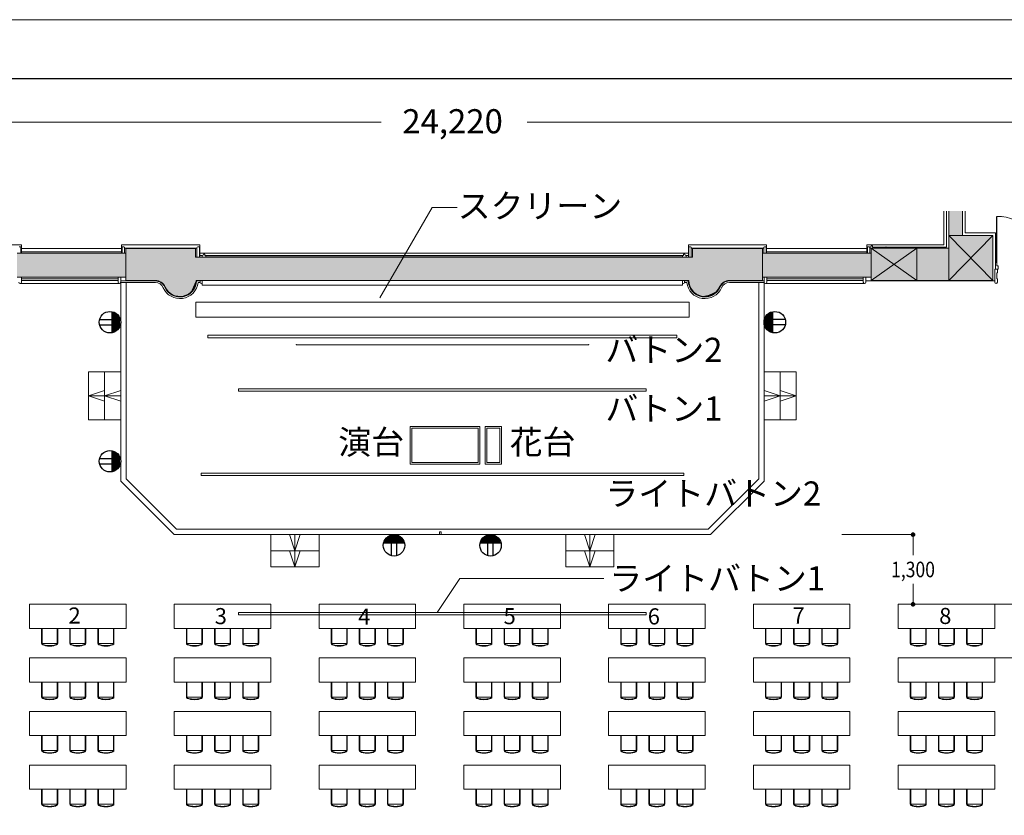
# Model space of a CAD drawing. Units: millimetres. Extents: x 177965 to 219965, y -7201 to 52199.
# Drawn here: x 192369 to 210733, y 37352 to 52199 of the extents above; entities that cross this region are included whole.
import ezdxf
from ezdxf.enums import TextEntityAlignment as Align

# ---------------------------------------------------------------- set-up
doc = ezdxf.new("R2010")
doc.units = ezdxf.units.MM
doc.linetypes.add('DGN Style 1', pattern=[0.6, 0, -0.6])
for name, color, linetype, lineweight in [('1階座席', 3, 'Continuous', 9), ('2階座席', 5, 'Continuous', 9), ('A221_記入文字', 7, 'Continuous', 9), ('A733_ストリートファニチャ', 7, 'Continuous', 9), ('A822_別途：家具', 7, 'DGN Style 1', 9)]:
    doc.layers.add(name, color=color, linetype=linetype, lineweight=lineweight)
doc.layers.add('枠', color=7, linetype='Continuous', lineweight=9, plot=False)
doc.styles.add('Style-HGSｺﾞｼｯｸM', font='txt')

# ---------------------------------------------------------------- blocks, each defined once
blk = doc.blocks.new('*U2')
at = {"layer": 'A822_別途：家具', "color": 7, "linetype": 'Continuous', "lineweight": 13}
for p, q in [((-900, 390), (-900, -60)), ((900, 390), (900, -60)), ((-900, -60), (150, -60)), ((-675, -340), (-675, -60)), ((-375, -340), (-375, -60)), ((-150, -340), (-150, -60)), ((150, -340), (150, -60)), ((150, -60), (900, -60)), ((375, -340), (375, -60)), ((675, -340), (675, -60))]:
    blk.add_line(p, q, dxfattribs=at)
at = {"layer": 'A822_別途：家具', "color": 7, "linetype": 'Continuous', "lineweight": 9}
for p, q in [((-665, -340), (-665, -60)), ((-385, -340), (-385, -60)), ((-140, -340), (-140, -60)), ((140, -340), (140, -60)), ((385, -340), (385, -60)), ((665, -340), (665, -60)), ((-665, -340), (-385, -340)), ((-140, -340), (140, -340)), ((385, -340), (665, -340))]:
    blk.add_line(p, q, dxfattribs=at)
at = {"layer": 'A822_別途：家具', "color": 7, "linetype": 'Continuous', "lineweight": 13, "extrusion": (0, 0, -1)}
for centre in [(-525, -340), (0, -340), (525, -340)]:
    blk.add_ellipse(centre, major_axis=(150, 0), ratio=0.333333, start_param=0, end_param=3.141593, dxfattribs=at)
at = {"layer": 'A822_別途：家具', "color": 7, "linetype": 'Continuous', "lineweight": 9}
for points in [[(-385, -340), (-385, -343), (-387, -347), (-399, -356), (-409, -362), (-448, -374), (-485, -380), (-565, -380), (-602, -374), (-641, -362), (-651, -356), (-663, -347), (-665, -343), (-665, -340)], [(140, -340), (140, -343), (138, -347), (126, -356), (116, -362), (77, -374), (40, -380), (-40, -380), (-77, -374), (-116, -362), (-126, -356), (-138, -347), (-140, -343), (-140, -340)], [(665, -340), (665, -343), (663, -347), (651, -356), (641, -362), (602, -374), (565, -380), (485, -380), (448, -374), (409, -362), (399, -356), (387, -347), (385, -343), (385, -340)]]:
    blk.add_open_spline(points, degree=3, knots=[0, 0, 0, 0, 0.125, 0.125, 0.25, 0.25, 0.5, 0.5, 0.75, 0.75, 0.875, 0.875, 1, 1, 1, 1], dxfattribs=at)
blk = doc.blocks.new('*U1')
at = {"layer": 'A822_別途：家具', "color": 7, "linetype": 'Continuous', "lineweight": 13}
blk.add_line((-900.003728, 390.041452), (899.996272, 390.041452), dxfattribs=at)
blk.add_blockref('*U2', (0, 0), dxfattribs=at)

msp = doc.modelspace()

# ---------------------------------------------------------------- hatches: boundary and pattern name
at = {"layer": 'A822_別途：家具', "linetype": 'Continuous', "lineweight": 13}
h = msp.add_hatch(color=5, dxfattribs=at)
edge = h.paths.add_edge_path()
edge.add_arc((209029.782921, 42589.191452), 43.5, 0, 360)
h = msp.add_hatch(color=5, dxfattribs=at)
edge = h.paths.add_edge_path()
edge.add_arc((209029.782921, 41289.191452), 43.5, 0, 360)

# ---------------------------------------------------------------- linework, layer by layer
at = {"layer": '2階座席', "color": 7, "linetype": 'Continuous', "lineweight": 30}
msp.add_line((179064.843607, 51099.30595), (218864.843607, 51099.30595), dxfattribs=at)
at = {"layer": 'A221_記入文字', "flags": 128}
msp.add_lwpolyline([(200525.278196, 48696.879835), (200059.678196, 48696.879835), (199083.436593, 47005.979777)], dxfattribs=at)
at = {"layer": 'A733_ストリートファニチャ', "color": 7, "lineweight": 9}
for p, q in [((209607.746272, 48626.999267), (209607.746272, 47999.191452)), ((209652.746272, 47954.191452), (209652.746272, 48626.999267)), ((209700.246272, 48626.999267), (209700.246272, 47934.191452)), ((209955.246272, 48626.999267), (209955.246272, 48169.191452)), ((210005.246272, 48626.999267), (210005.246272, 48219.191452)), ((210592.746272, 47669.191452), (210592.746272, 48529.191452)), ((210592.746272, 47669.191452), (210592.746272, 48529.191452)), ((209955.246272, 48169.191452), (209700.246272, 48169.191452)), ((209700.246272, 47334.191452), (210517.746272, 48169.191452)), ((209700.246272, 48169.191452), (210517.746272, 47334.191452)), ((210517.746272, 48169.191452), (209955.246272, 48169.191452)), ((210567.746272, 48219.191452), (210005.246272, 48219.191452)), ((210517.746272, 47334.191452), (210517.746272, 48169.191452)), ((210567.746272, 47669.191452), (210567.746272, 48219.191452)), ((192400.246272, 47999.191452), (190897.746272, 47999.191452)), ((192360.246272, 47959.191452), (192390.246272, 47959.191452)), ((192390.246272, 47959.191452), (192390.246272, 47839.191452)), ((192390.246272, 47929.191452), (192400.246272, 47929.191452)), ((192400.246272, 47929.191452), (192400.246272, 47999.191452)), ((192400.246272, 47929.191452), (194270.246272, 47929.191452)), ((192400.246272, 47929.191452), (192400.246272, 47839.191452)), ((194270.246272, 47929.191452), (194270.246272, 47999.191452)), ((194270.246272, 47999.191452), (195730.246272, 47999.191452)), ((194280.246272, 47929.191452), (194270.246272, 47929.191452)), ((194270.246272, 47929.191452), (194270.246272, 47839.191452)), ((194280.246272, 47959.191452), (194280.246272, 47839.191452)), ((194310.246272, 47959.191452), (194280.246272, 47959.191452)), ((194325.246272, 47944.191452), (194325.246272, 47839.191452)), ((195675.246272, 47934.191452), (194325.246272, 47934.191452)), ((194350.246272, 47929.191452), (195650.246272, 47929.191452)), ((194350.246272, 47929.191452), (194350.246272, 47334.191452)), ((195650.246272, 47929.191452), (195650.246272, 47769.191452)), ((195675.246272, 47944.191452), (195675.246272, 47769.191452)), ((195690.246272, 47959.191452), (195720.246272, 47959.191452)), ((195720.246272, 47959.191452), (195720.246272, 47769.191452)), ((195720.246272, 47929.191452), (195730.246272, 47929.191452)), ((195730.246272, 47929.191452), (195730.246272, 47999.191452)), ((195730.246272, 47929.191452), (195730.246272, 47799.191452)), ((204840.246272, 47929.191452), (204840.246272, 47999.191452)), ((206300.246272, 47999.191452), (204840.246272, 47999.191452)), ((204850.246272, 47929.191452), (204840.246272, 47929.191452)), ((204840.246272, 47929.191452), (204840.246272, 47799.191452)), ((204850.246272, 47959.191452), (204850.246272, 47769.191452)), ((204880.246272, 47959.191452), (204850.246272, 47959.191452)), ((204895.246272, 47944.191452), (204895.246272, 47769.191452)), ((204895.246272, 47934.191452), (206245.246272, 47934.191452)), ((206220.246272, 47929.191452), (204920.246272, 47929.191452)), ((204920.246272, 47929.191452), (204920.246272, 47769.191452)), ((206220.246272, 47929.191452), (206220.246272, 47334.191452)), ((206245.246272, 47944.191452), (206245.246272, 47839.191452)), ((206260.246272, 47959.191452), (206290.246272, 47959.191452)), ((206290.246272, 47959.191452), (206290.246272, 47839.191452)), ((206290.246272, 47929.191452), (206300.246272, 47929.191452)), ((206300.246272, 47929.191452), (206300.246272, 47999.191452)), ((208170.246272, 47929.191452), (206300.246272, 47929.191452)), ((206300.246272, 47929.191452), (206300.246272, 47839.191452)), ((208170.246272, 47929.191452), (208170.246272, 47999.191452)), ((208170.246272, 47999.191452), (209607.746272, 47999.191452)), ((208180.246272, 47929.191452), (208170.246272, 47929.191452)), ((208170.246272, 47929.191452), (208170.246272, 47839.191452)), ((208180.246272, 47959.191452), (208180.246272, 47839.191452)), ((208210.246272, 47959.191452), (208180.246272, 47959.191452)), ((208225.246272, 47934.191452), (208225.246272, 47954.191452)), ((208225.246272, 47944.191452), (208225.246272, 47839.191452)), ((208225.246272, 47934.191452), (208295.246272, 47934.191452)), ((208275.246272, 47979.191452), (208250.246272, 47979.191452)), ((209700.246272, 47934.191452), (208250.246272, 47934.191452)), ((208250.246272, 47934.191452), (208250.246272, 47334.191452)), ((208250.246272, 47934.191452), (209098.246272, 47334.191452)), ((208250.246272, 47334.191452), (209098.246272, 47934.191452)), ((208275.246272, 47979.191452), (208275.246272, 47954.191452)), ((208275.246272, 47954.191452), (208295.246272, 47954.191452)), ((208295.246272, 47954.191452), (208295.246272, 47934.191452)), ((208295.246272, 47954.191452), (209652.746272, 47954.191452)), ((209098.246272, 47934.191452), (209098.246272, 47334.191452)), ((209700.246272, 47934.191452), (209700.246272, 47334.191452)), ((192320.246272, 47839.191452), (194350.246272, 47839.191452)), ((192400.246272, 47869.191452), (194270.246272, 47869.191452)), ((195650.246272, 47769.191452), (204920.246272, 47769.191452)), ((195675.246272, 47769.191452), (195720.246272, 47769.191452)), ((195720.246272, 47769.191452), (195730.246272, 47769.191452)), ((204840.246272, 47844.191452), (195730.246272, 47844.191452)), ((195730.246272, 47799.191452), (195770.246272, 47799.191452)), ((195730.246272, 47799.191452), (195730.246272, 47769.191452)), ((195770.246272, 47769.191452), (195730.246272, 47769.191452)), ((195770.246272, 47799.191452), (195770.246272, 47769.191452)), ((195770.246272, 47769.191452), (195770.246272, 47799.191452)), ((195770.246272, 47769.191452), (195840.246272, 47769.191452)), ((195820.246272, 47824.191452), (195795.246272, 47824.191452)), ((195820.246272, 47824.191452), (195820.246272, 47799.191452)), ((195820.246272, 47799.191452), (195840.246272, 47799.191452)), ((204730.246272, 47799.191452), (195840.246272, 47799.191452)), ((195840.246272, 47799.191452), (195840.246272, 47769.191452)), ((195840.246272, 47793.691452), (204730.246272, 47793.691452)), ((204750.246272, 47799.191452), (204730.246272, 47799.191452)), ((204730.246272, 47799.191452), (204730.246272, 47769.191452)), ((204800.246272, 47769.191452), (204730.246272, 47769.191452)), ((204750.246272, 47824.191452), (204750.246272, 47799.191452)), ((204750.246272, 47824.191452), (204775.246272, 47824.191452)), ((204840.246272, 47799.191452), (204800.246272, 47799.191452)), ((204800.246272, 47799.191452), (204800.246272, 47769.191452)), ((204800.246272, 47769.191452), (204800.246272, 47799.191452)), ((204800.246272, 47769.191452), (204840.246272, 47769.191452)), ((204840.246272, 47799.191452), (204840.246272, 47769.191452)), ((204850.246272, 47769.191452), (204840.246272, 47769.191452)), ((204895.246272, 47769.191452), (204850.246272, 47769.191452)), ((206220.246272, 47839.191452), (208250.246272, 47839.191452)), ((208170.246272, 47869.191452), (206300.246272, 47869.191452)), ((210567.746272, 47669.191452), (210592.746272, 47669.191452)), ((210567.746272, 47669.191452), (210592.746272, 47669.191452)), ((210567.746272, 47544.191452), (210567.746272, 47669.191452)), ((210567.746272, 47669.191452), (210592.746272, 47669.191452)), ((210592.746272, 47604.191452), (210592.746272, 47669.191452)), ((210592.746272, 47604.191452), (210592.746272, 47669.191452)), ((210592.746272, 47604.191452), (210592.746272, 47669.191452)), ((210592.746272, 47604.191452), (210617.746272, 47604.191452)), ((210592.746272, 47604.191452), (210617.746272, 47604.191452)), ((210592.746272, 47604.191452), (210617.746272, 47604.191452)), ((210617.746272, 47544.191452), (210617.746272, 47604.191452)), ((210617.746272, 47544.191452), (210617.746272, 47604.191452)), ((210617.746272, 47544.191452), (210617.746272, 47604.191452)), ((192320.246272, 47394.191452), (194350.246272, 47394.191452)), ((192402.746272, 47299.191452), (192402.746272, 47394.191452)), ((194202.746272, 47299.191452), (194202.746272, 47394.191452)), ((194252.746272, 47299.191452), (194252.746272, 47394.191452)), ((206220.246272, 47394.191452), (208250.246272, 47394.191452)), ((206252.746272, 47299.191452), (206252.746272, 47394.191452)), ((206302.746272, 47299.191452), (206302.746272, 47394.191452)), ((208102.746272, 47299.191452), (208102.746272, 47394.191452)), ((208152.746272, 47299.191452), (208152.746272, 47394.191452)), ((210552.746272, 47544.191452), (210617.746272, 47544.191452)), ((210552.746272, 47544.191452), (210617.746272, 47544.191452)), ((210552.746272, 47544.191452), (210617.746272, 47544.191452)), ((210552.746272, 47299.191452), (210552.746272, 47544.191452)), ((210567.746272, 47544.191452), (210617.746272, 47544.191452)), ((210567.746272, 47544.191452), (210617.746272, 47544.191452)), ((210567.746272, 47544.191452), (210617.746272, 47544.191452)), ((210592.746272, 47364.191452), (210592.746272, 47474.191452)), ((210592.746272, 47474.191452), (210602.746272, 47474.191452)), ((210592.746272, 47364.191452), (210592.746272, 47474.191452)), ((210592.746272, 47474.191452), (210602.746272, 47474.191452)), ((210592.746272, 47364.191452), (210592.746272, 47474.191452)), ((210592.746272, 47474.191452), (210602.746272, 47474.191452)), ((210602.746272, 47474.191452), (210602.746272, 47544.191452)), ((210602.746272, 47474.191452), (210602.746272, 47544.191452)), ((210602.746272, 47474.191452), (210602.746272, 47544.191452)), ((192377.746272, 47274.191452), (194227.746272, 47274.191452)), ((192402.746272, 47364.191452), (194202.746272, 47364.191452)), ((192402.746272, 47334.191452), (194202.746272, 47334.191452)), ((194252.746272, 47324.191452), (194899.488703, 47324.191452)), ((194252.746272, 47294.191452), (194899.488703, 47294.191452)), ((194252.746272, 47294.191452), (194252.746272, 46636.191452)), ((194252.746272, 47289.191452), (194252.746272, 43589.191452)), ((194350.246272, 47334.191452), (194899.488703, 47334.191452)), ((194352.746272, 47294.191452), (194352.746272, 46636.191452)), ((194352.746272, 47289.191452), (194352.746272, 43630.612808)), ((195657.746272, 47334.191452), (204847.746272, 47334.191452)), ((195667.58494, 47324.191452), (195737.746272, 47324.191452)), ((195695.385132, 47294.191452), (195737.746272, 47294.191452)), ((195737.746272, 47294.191452), (195737.746272, 47334.191452)), ((195772.746272, 47294.191452), (195772.746272, 47334.191452)), ((195772.746272, 47334.191452), (195772.746272, 47244.191452)), ((195772.746272, 47244.191452), (204732.746272, 47244.191452)), ((204732.746272, 47294.191452), (204732.746272, 47334.191452)), ((204732.746272, 47334.191452), (204732.746272, 47244.191452)), ((204767.746272, 47294.191452), (204767.746272, 47334.191452)), ((204837.907604, 47324.191452), (204767.746272, 47324.191452)), ((204810.107411, 47294.191452), (204767.746272, 47294.191452)), ((206220.246272, 47334.191452), (205606.003841, 47334.191452)), ((206252.746272, 47324.191452), (205606.003841, 47324.191452)), ((206252.746272, 47294.191452), (205606.003841, 47294.191452)), ((206152.746272, 47294.191452), (206152.746272, 46636.191452)), ((206152.746272, 47289.191452), (206152.746272, 43630.612808)), ((206252.746272, 47334.191452), (206252.746272, 46636.191452)), ((206252.746272, 47329.191452), (206252.746272, 43589.191452)), ((208127.746272, 47274.191452), (206277.746272, 47274.191452)), ((208102.746272, 47364.191452), (206302.746272, 47364.191452)), ((208102.746272, 47334.191452), (206302.746272, 47334.191452)), ((208152.746272, 47324.191452), (210552.746272, 47324.191452)), ((208250.246272, 47334.191452), (210517.746272, 47334.191452)), ((210592.746272, 47364.191452), (210602.746272, 47364.191452)), ((210592.746272, 47364.191452), (210602.746272, 47364.191452)), ((210592.746272, 47364.191452), (210602.746272, 47364.191452)), ((210602.746272, 47299.191452), (210602.746272, 47364.191452)), ((210602.746272, 47299.191452), (210602.746272, 47364.191452)), ((210602.746272, 47299.191452), (210602.746272, 47364.191452)), ((204852.746272, 46929.191452), (195652.746272, 46929.191452)), ((195652.746272, 46649.191452), (195652.746272, 46929.191452)), ((204852.746272, 46929.191452), (195652.746272, 46929.191452)), ((195652.746272, 46649.191452), (195652.746272, 46929.191452)), ((204852.746272, 46649.191452), (204852.746272, 46929.191452)), ((204852.746272, 46649.191452), (204852.746272, 46929.191452)), ((204852.746272, 46649.191452), (195652.746272, 46649.191452)), ((204852.746272, 46649.191452), (195652.746272, 46649.191452)), ((195877.746272, 46312.491452), (195877.746272, 46263.891452)), ((204627.746272, 46312.491452), (195877.746272, 46312.491452)), ((195877.746272, 46312.491452), (195877.746272, 46263.891452)), ((204627.746272, 46312.491452), (195877.746272, 46312.491452)), ((204627.746272, 46312.491452), (204627.746272, 46263.891452)), ((204627.746272, 46312.491452), (204627.746272, 46263.891452)), ((204627.746272, 46263.891452), (195877.746272, 46263.891452)), ((204627.746272, 46263.891452), (195877.746272, 46263.891452)), ((197525.746272, 46134.191452), (202979.746272, 46134.191452)), ((196452.746272, 45312.491452), (196452.746272, 45263.891452)), ((204052.746272, 45312.491452), (196452.746272, 45312.491452)), ((204052.746272, 45263.891452), (196452.746272, 45263.891452)), ((204052.746272, 45312.491452), (204052.746272, 45263.891452)), ((195752.746272, 43739.491452), (195752.746272, 43690.891452)), ((204752.746272, 43739.491452), (195752.746272, 43739.491452)), ((204752.746272, 43739.491452), (204752.746272, 43690.891452)), ((194252.746272, 43589.191452), (195252.746272, 42589.191452)), ((194352.746272, 43630.612808), (195294.167628, 42689.191452)), ((204752.746272, 43690.891452), (195752.746272, 43690.891452)), ((205211.324916, 42689.191452), (206152.746272, 43630.612808)), ((205252.746272, 42589.191452), (206252.746272, 43589.191452)), ((205211.324916, 42689.191452), (195294.167628, 42689.191452)), ((200195.894291, 42594.191452), (200195.894291, 42644.191452)), ((200195.894291, 42644.191452), (200230.894291, 42644.191452)), ((200230.894291, 42594.191452), (200230.894291, 42644.191452)), ((205252.746272, 42589.191452), (195252.746272, 42589.191452)), ((200195.894291, 42594.191452), (200230.894291, 42594.191452)), ((200195.894291, 42594.191452), (200230.894291, 42594.191452)), ((200195.894291, 42594.191452), (200230.894291, 42594.191452)), ((196452.746272, 41139.491452), (196452.746272, 41090.891452)), ((204052.746272, 41139.491452), (196452.746272, 41139.491452)), ((204052.746272, 41139.491452), (204052.746272, 41090.891452)), ((204052.746272, 41090.891452), (196452.746272, 41090.891452))]:
    msp.add_line(p, q, dxfattribs=at)
at = {"layer": 'A733_ストリートファニチャ', "color": 7, "lineweight": 30}
msp.add_line((210592.746272, 47669.191452), (210592.746272, 48529.191452), dxfattribs=at)
at = {"layer": 'A733_ストリートファニチャ', "color": 7, "lineweight": 9}
for centre, radius, start, end in [((210592.746272, 47669.191452), 860, 0, 90), ((210592.746272, 47669.191452), 860, 82.916422, 90), ((194310.246272, 47944.191452), 15, 0, 90), ((195690.246272, 47944.191452), 15, 90, 180), ((204880.246272, 47944.191452), 15, 0, 90), ((206260.246272, 47944.191452), 15, 90, 180), ((208210.246272, 47944.191452), 15, 0, 90), ((208225.246272, 47979.191452), 25, 270, 0), ((208295.246272, 47974.191452), 20, 180, 270), ((195770.246272, 47824.191452), 25, 270, 0), ((195840.246272, 47819.191452), 20, 180, 270), ((204730.246272, 47819.191452), 20, 270, 0), ((204800.246272, 47824.191452), 25, 180, 270), ((192377.746272, 47299.191452), 25, 180, 0), ((194227.746272, 47299.191452), 25, 180, 0), ((194899.488703, 47134.191452), 200, 23.578178, 90), ((194899.488703, 47134.191452), 190, 23.578178, 90), ((194899.488703, 47134.191452), 160, 23.578178, 90), ((195357.746272, 47334.191452), 340, 203.578178, 353.243673), ((195357.746272, 47334.191452), 310, 203.578178, 358.151428), ((195357.746272, 47334.191452), 300, 203.578178, 0), ((195357.746272, 47329.191452), 300, 203.578178, 0), ((195357.746272, 47329.191452), 300, 203.578178, 0), ((195755.246272, 47294.191452), 17.5, 180, 0), ((204750.246272, 47294.191452), 17.5, 180, 0), ((205147.746272, 47334.191452), 340, 186.756327, 336.421822), ((205147.746272, 47334.191452), 310, 181.848572, 336.421822), ((205147.746272, 47334.191452), 300, 180, 336.421822), ((205147.746272, 47329.191452), 300, 180, 336.421822), ((205147.746272, 47329.191452), 300, 180, 336.421822), ((205606.003841, 47134.191452), 200, 90, 156.421822), ((205606.003841, 47134.191452), 190, 90, 156.421822), ((205606.003841, 47134.191452), 160, 90, 156.421822), ((206277.746272, 47299.191452), 25, 180, 0), ((208127.746272, 47299.191452), 25, 180, 0), ((210577.746272, 47299.191452), 25, 180, 0), ((210577.746272, 47299.191452), 25, 180, 0), ((210577.746272, 47299.191452), 25, 180, 0)]:
    msp.add_arc(centre, radius, start, end, dxfattribs=at)
for p in [(208527.746272, 47954.191452), (197525.746272, 46134.191452), (202979.746272, 46134.191452)]:
    msp.add_point(p, dxfattribs=at)
for points in [[(209784.573715, 48626.999267), (209700.246272, 48626.999267), (209700.246272, 47934.191452)], [(209955.246272, 48626.999267), (209784.573715, 48626.999267), (209955.246272, 48169.191452), (209700.246272, 47934.191452)], [(210517.746272, 47334.191452), (209700.246272, 47934.191452), (209955.246272, 48169.191452)], [(194350.246272, 47929.191452), (195650.246272, 47769.191452), (195650.246272, 47929.191452)], [(195657.746272, 47334.191452), (194350.246272, 47929.191452), (195650.246272, 47769.191452)], [(205312.063039, 47078.193444), (204920.246272, 47929.191452), (204920.246272, 47769.191452)], [(205312.063039, 47078.193444), (204920.246272, 47929.191452), (204920.246272, 47769.191452)], [(205371.427146, 47134.274302), (204920.246272, 47929.191452), (204920.246272, 47769.191452)], [(204920.246272, 47929.191452), (206220.246272, 47334.191452), (206220.246272, 47929.191452)], [(208250.246272, 47934.191452), (210517.746272, 47334.191452), (209700.246272, 47934.191452)], [(204920.246272, 47769.191452), (205312.063039, 47078.193444), (204847.746272, 47329.191452)], [(204920.246272, 47769.191452), (205312.063039, 47078.193444), (204847.746272, 47329.191452)], [(204920.246272, 47769.191452), (205371.427146, 47134.274302), (204847.746272, 47334.191452)]]:
    msp.add_solid(points, dxfattribs=at)
at = {"layer": 'A733_ストリートファニチャ', "color": 7, "lineweight": 9, "extrusion": (0, 0, -1)}
for points in [[(-210517.746272, 47334.191452), (-209955.246272, 48169.191452), (-210517.746272, 48169.191452)], [(-194899.488703, 47334.191452), (-194350.246272, 47929.191452), (-194350.246272, 47334.191452)], [(-194350.246272, 47929.191452), (-195657.746272, 47334.191452), (-194899.488703, 47334.191452)], [(-205312.063039, 47078.193444), (-204920.246272, 47929.191452), (-205464.582485, 47270.612808)], [(-205312.063039, 47078.193444), (-204920.246272, 47929.191452), (-205464.582485, 47270.612808)], [(-206220.246272, 47334.191452), (-204920.246272, 47929.191452), (-205606.003841, 47334.191452)], [(-205606.003841, 47334.191452), (-204920.246272, 47929.191452), (-205554.240032, 47327.376617)], [(-205554.240032, 47327.376617), (-204920.246272, 47929.191452), (-205506.003841, 47307.396532)], [(-205506.003841, 47307.396532), (-204920.246272, 47929.191452), (-205464.582485, 47275.612808)], [(-205371.427146, 47134.274302), (-204920.246272, 47929.191452), (-205432.79876, 47234.191452)], [(-204920.246272, 47929.191452), (-205432.79876, 47234.191452), (-205464.582485, 47275.612808)], [(-210517.746272, 47334.191452), (-208250.246272, 47934.191452), (-208250.246272, 47334.191452)], [(-194350.246272, 47839.191452), (-192320.246272, 47839.191452), (-194350.246272, 47394.191452), (-192320.246272, 47394.191452)], [(-204920.246272, 47769.191452), (-195650.246272, 47769.191452), (-204847.746272, 47334.191452)], [(-195650.246272, 47769.191452), (-204847.746272, 47334.191452), (-195657.746272, 47334.191452)], [(-208250.246272, 47839.191452), (-206220.246272, 47839.191452), (-208250.246272, 47394.191452), (-206220.246272, 47394.191452)], [(-195657.746272, 47334.191452), (-194899.488703, 47334.191452), (-194921.858185, 47332.93653)], [(-195657.746272, 47334.191452), (-194921.858185, 47332.93653), (-194972.534974, 47320.374808)], [(-195657.746272, 47334.191452), (-194972.534974, 47320.374808), (-195018.233782, 47295.124998)], [(-195657.746272, 47334.191452), (-195018.233782, 47295.124998), (-195055.840308, 47258.907832)], [(-195657.746272, 47334.191452), (-195055.840308, 47258.907832), (-195082.79173, 47214.191452)], [(-195657.746272, 47334.191452), (-195082.79173, 47214.191452), (-195123.218864, 47147.116881)], [(-195657.746272, 47329.191452), (-195082.79173, 47209.191452), (-195123.218864, 47142.116881)], [(-195657.746272, 47329.191452), (-195082.79173, 47209.191452), (-195123.218864, 47142.116881)], [(-195657.746272, 47334.191452), (-195123.218864, 47147.116881), (-195179.628654, 47092.791132)], [(-195657.746272, 47329.191452), (-195123.218864, 47142.116881), (-195179.628654, 47087.791132)], [(-195657.746272, 47329.191452), (-195123.218864, 47142.116881), (-195179.628654, 47087.791132)], [(-195657.746272, 47334.191452), (-195179.628654, 47092.791132), (-195248.176865, 47054.916417)], [(-195657.746272, 47329.191452), (-195179.628654, 47087.791132), (-195248.176865, 47049.916417)], [(-195657.746272, 47329.191452), (-195179.628654, 47087.791132), (-195248.176865, 47049.916417)], [(-195657.746272, 47334.191452), (-195248.176865, 47054.916417), (-195324.19205, 47036.073834)], [(-195657.746272, 47329.191452), (-195248.176865, 47049.916417), (-195324.19205, 47031.073834)], [(-195657.746272, 47329.191452), (-195248.176865, 47049.916417), (-195324.19205, 47031.073834)], [(-195657.746272, 47334.191452), (-195324.19205, 47036.073834), (-195402.493899, 47037.547473)], [(-195657.746272, 47329.191452), (-195324.19205, 47031.073834), (-195402.493899, 47032.547473)], [(-195657.746272, 47329.191452), (-195324.19205, 47031.073834), (-195402.493899, 47032.547473)], [(-195657.746272, 47334.191452), (-195402.493899, 47037.547473), (-195419.039165, 47040.519558)], [(-195657.746272, 47329.191452), (-195402.493899, 47032.547473), (-195419.039165, 47035.519558)], [(-195657.746272, 47329.191452), (-195402.493899, 47032.547473), (-195419.039165, 47035.519558)], [(-195657.746272, 47334.191452), (-195419.039165, 47040.519558), (-195492.95854, 47066.389953)], [(-195657.746272, 47329.191452), (-195419.039165, 47035.519558), (-195492.95854, 47061.389953)], [(-195657.746272, 47329.191452), (-195419.039165, 47035.519558), (-195492.95854, 47061.389953)], [(-195657.746272, 47334.191452), (-195492.95854, 47066.389953), (-195557.663421, 47110.510578)], [(-195657.746272, 47329.191452), (-195492.95854, 47061.389953), (-195557.663421, 47105.510578)], [(-195657.746272, 47329.191452), (-195492.95854, 47061.389953), (-195557.663421, 47105.510578)], [(-195657.746272, 47334.191452), (-195557.663421, 47110.510578), (-195608.74428, 47169.874684)], [(-195657.746272, 47329.191452), (-195557.663421, 47105.510578), (-195608.74428, 47164.874684)], [(-195657.746272, 47329.191452), (-195557.663421, 47105.510578), (-195608.74428, 47164.874684)], [(-195657.746272, 47334.191452), (-195608.74428, 47169.874684), (-195642.720039, 47240.436707)], [(-195657.746272, 47334.191452), (-195642.720039, 47240.436707), (-195657.275307, 47317.387961)], [(-205371.427146, 47134.274302), (-204847.746272, 47334.191452), (-204857.968524, 47256.545738)], [(-205312.063039, 47078.193444), (-204847.746272, 47329.191452), (-204857.968524, 47251.545738)], [(-205312.063039, 47078.193444), (-204847.746272, 47329.191452), (-204857.968524, 47251.545738)], [(-205371.427146, 47134.274302), (-204857.968524, 47256.545738), (-204887.938651, 47184.191452)], [(-205312.063039, 47078.193444), (-204857.968524, 47251.545738), (-204887.938651, 47179.191452)], [(-205312.063039, 47078.193444), (-204857.968524, 47251.545738), (-204887.938651, 47179.191452)], [(-205464.582485, 47270.612808), (-205312.063039, 47078.193444), (-205432.79876, 47229.191452)], [(-205464.582485, 47270.612808), (-205312.063039, 47078.193444), (-205432.79876, 47229.191452)], [(-205432.79876, 47229.191452), (-205312.063039, 47078.193444), (-205422.700813, 47209.191452)], [(-205432.79876, 47229.191452), (-205312.063039, 47078.193444), (-205422.700813, 47209.191452)], [(-205422.700813, 47209.191452), (-205312.063039, 47078.193444), (-205415.54777, 47193.979184)], [(-205422.700813, 47209.191452), (-205312.063039, 47078.193444), (-205415.54777, 47193.979184)], [(-205432.79876, 47234.191452), (-205371.427146, 47134.274302), (-205422.700813, 47214.191452)], [(-205371.427146, 47134.274302), (-205422.700813, 47214.191452), (-205415.54777, 47198.979184)], [(-205371.427146, 47134.274302), (-204887.938651, 47184.191452), (-204935.614237, 47122.059417)], [(-205312.063039, 47078.193444), (-204887.938651, 47179.191452), (-204935.614237, 47117.059417)], [(-205312.063039, 47078.193444), (-204887.938651, 47179.191452), (-204935.614237, 47117.059417)], [(-205371.427146, 47134.274302), (-204935.614237, 47122.059417), (-204997.746272, 47074.383831)], [(-205312.063039, 47078.193444), (-204935.614237, 47117.059417), (-204997.746272, 47069.383831)], [(-205312.063039, 47078.193444), (-204935.614237, 47117.059417), (-204997.746272, 47069.383831)], [(-205371.427146, 47134.274302), (-204997.746272, 47074.383831), (-205070.100558, 47044.413704)], [(-205312.063039, 47078.193444), (-204997.746272, 47069.383831), (-205070.100558, 47039.413704)], [(-205312.063039, 47078.193444), (-204997.746272, 47069.383831), (-205070.100558, 47039.413704)], [(-205371.427146, 47134.274302), (-205070.100558, 47044.413704), (-205086.453379, 47040.519558)], [(-205312.063039, 47078.193444), (-205070.100558, 47039.413704), (-205086.453379, 47035.519558)], [(-205312.063039, 47078.193444), (-205070.100558, 47039.413704), (-205086.453379, 47035.519558)], [(-205371.427146, 47134.274302), (-205086.453379, 47040.519558), (-205164.549762, 47034.662417)], [(-205312.063039, 47078.193444), (-205086.453379, 47035.519558), (-205164.549762, 47029.662417)], [(-205312.063039, 47078.193444), (-205086.453379, 47035.519558), (-205164.549762, 47029.662417)], [(-205371.427146, 47134.274302), (-205164.549762, 47034.662417), (-205241.501016, 47049.217685)], [(-205312.063039, 47078.193444), (-205164.549762, 47029.662417), (-205241.501016, 47044.217685)], [(-205312.063039, 47078.193444), (-205164.549762, 47029.662417), (-205241.501016, 47044.217685)], [(-205371.427146, 47134.274302), (-205241.501016, 47049.217685), (-205312.063039, 47083.193444)], [(-205312.063039, 47078.193444), (-205415.54777, 47193.979184), (-205371.427146, 47129.274302)], [(-205312.063039, 47078.193444), (-205415.54777, 47193.979184), (-205371.427146, 47129.274302)]]:
    msp.add_solid(points, dxfattribs=at)
at = {"layer": 'A822_別途：家具', "color": 5, "linetype": 'Continuous', "lineweight": 13}
for p, q in [((199112.697645, 50289.335386), (188142.746272, 50289.335386)), ((201833.272802, 50289.335386), (212362.746272, 50289.335386)), ((207703.333343, 42589.191452), (209029.782921, 42589.191452)), ((209029.782921, 42204.191452), (209029.782921, 42589.191452)), ((209029.782921, 41674.191452), (209029.782921, 41289.191452)), ((210554.138446, 41289.191452), (211548.97563, 41289.191452)), ((210554.138446, 40289.191452), (211548.97563, 40289.191452))]:
    msp.add_line(p, q, dxfattribs=at)
at = {"layer": 'A822_別途：家具', "color": 5, "linetype": 'Continuous', "lineweight": 30}
for p, q in [((194092.746272, 46357.878477), (194092.746272, 46749.796836)), ((194112.746272, 46363.049816), (194112.746272, 46744.625497)), ((194132.746272, 46370.534629), (194132.746272, 46737.140685)), ((194152.746272, 46380.632576), (194152.746272, 46727.042738)), ((194172.746272, 46393.837657), (194172.746272, 46713.837657)), ((194192.746272, 46411.009088), (194192.746272, 46696.666225)), ((194212.746272, 46433.837657), (194212.746272, 46673.837657)), ((206292.746272, 46433.837657), (206292.746272, 46673.837657)), ((206312.746272, 46411.009088), (206312.746272, 46696.666225)), ((206332.746272, 46393.837657), (206332.746272, 46713.837657)), ((206352.746272, 46380.632576), (206352.746272, 46727.042738)), ((206372.746272, 46370.534629), (206372.746272, 46737.140685)), ((206392.746272, 46363.049816), (206392.746272, 46744.625497)), ((206412.746272, 46357.878477), (206412.746272, 46749.796836)), ((193859.097105, 46603.837657), (194092.746272, 46603.837657)), ((193859.097105, 46503.837657), (194092.746272, 46503.837657)), ((194232.746272, 46466.659678), (194232.746272, 46641.015636)), ((206272.746272, 46466.659678), (206272.746272, 46641.015636)), ((206646.395439, 46603.837657), (206412.746272, 46603.837657)), ((206646.395439, 46503.837657), (206412.746272, 46503.837657)), ((194092.746272, 43763.535591), (194092.746272, 44155.45395)), ((194112.746272, 43768.70693), (194112.746272, 44150.28261)), ((194132.746272, 43776.191742), (194132.746272, 44142.797798)), ((194152.746272, 43786.289689), (194152.746272, 44132.699851)), ((194172.746272, 43799.49477), (194172.746272, 44119.49477)), ((194192.746272, 43816.666202), (194192.746272, 44102.323339)), ((194212.746272, 43839.49477), (194212.746272, 44079.49477)), ((193859.097105, 44009.49477), (194092.746272, 44009.49477)), ((193859.097105, 43909.49477), (194092.746272, 43909.49477)), ((194232.746272, 43872.316791), (194232.746272, 44046.672749)), ((199546.643712, 42429.191452), (199154.725353, 42429.191452)), ((199541.472373, 42449.191452), (199159.896692, 42449.191452)), ((199533.98756, 42469.191452), (199167.381505, 42469.191452)), ((199523.889613, 42489.191452), (199177.479452, 42489.191452)), ((199510.684532, 42509.191452), (199190.684532, 42509.191452)), ((199493.513101, 42529.191452), (199207.855964, 42529.191452)), ((199470.684532, 42549.191452), (199230.684532, 42549.191452)), ((199437.862511, 42569.191452), (199263.506554, 42569.191452)), ((199300.684532, 42195.542284), (199300.684532, 42429.191452)), ((199400.684532, 42195.542284), (199400.684532, 42429.191452)), ((201346.646859, 42429.191452), (200954.7285, 42429.191452)), ((201341.47552, 42449.191452), (200959.899839, 42449.191452)), ((201333.990707, 42469.191452), (200967.384652, 42469.191452)), ((201323.89276, 42489.191452), (200977.482599, 42489.191452)), ((201310.68768, 42509.191452), (200990.68768, 42509.191452)), ((201293.516248, 42529.191452), (201007.859111, 42529.191452)), ((201270.68768, 42549.191452), (201030.68768, 42549.191452)), ((201237.865658, 42569.191452), (201063.509701, 42569.191452)), ((201100.68768, 42195.542284), (201100.68768, 42429.191452)), ((201200.68768, 42195.542284), (201200.68768, 42429.191452))]:
    msp.add_line(p, q, dxfattribs=at)
at = {"layer": 'A822_別途：家具', "color": 7, "linetype": 'Continuous', "lineweight": 13}
for p, q in [((193652.746272, 45630.612808), (193652.746272, 44730.612808)), ((194252.746272, 45630.612808), (193652.746272, 45630.612808)), ((193952.746272, 45630.612808), (193952.746272, 44730.612808)), ((194252.746272, 45630.612808), (194252.746272, 44730.612808)), ((206252.746272, 45630.612808), (206252.746272, 44730.612808)), ((206252.746272, 45630.612808), (206852.746272, 45630.612808)), ((206552.746272, 45630.612808), (206552.746272, 44730.612808)), ((206852.746272, 45630.612808), (206852.746272, 44730.612808)), ((193652.746272, 45180.612808), (194252.746272, 45180.612808)), ((206852.746272, 45180.612808), (206252.746272, 45180.612808)), ((194252.746272, 44730.612808), (193652.746272, 44730.612808)), ((206252.746272, 44730.612808), (206852.746272, 44730.612808)), ((199652.746272, 44605.785248), (200952.746272, 44605.785248)), ((199652.746272, 44605.785248), (199652.746272, 43905.785248)), ((199682.746272, 44575.785248), (200922.746272, 44575.785248)), ((199682.746272, 44575.785248), (199682.746272, 43935.785248)), ((200922.746272, 44575.785248), (200922.746272, 43935.785248)), ((200952.746272, 44605.785248), (200952.746272, 43905.785248)), ((201052.746272, 44605.785248), (201052.746272, 43905.785248)), ((201052.746272, 44605.785248), (201352.746272, 44605.785248)), ((201082.746272, 44575.785248), (201322.746272, 44575.785248)), ((201082.746272, 44575.785248), (201082.746272, 43935.785248)), ((201322.746272, 44575.785248), (201322.746272, 43935.785248)), ((201352.746272, 44605.785248), (201352.746272, 43905.785248)), ((199652.746272, 43905.785248), (200952.746272, 43905.785248)), ((199682.746272, 43935.785248), (200922.746272, 43935.785248)), ((201052.746272, 43905.785248), (201352.746272, 43905.785248)), ((201082.746272, 43935.785248), (201322.746272, 43935.785248)), ((197052.746272, 42589.191452), (197952.746272, 42589.191452)), ((197052.746272, 42589.191452), (197052.746272, 41989.191452)), ((197502.746272, 41989.191452), (197502.746272, 42589.191452)), ((197952.746272, 42589.191452), (197952.746272, 41989.191452)), ((202552.746272, 42589.191452), (202552.746272, 41989.191452)), ((203452.746272, 42589.191452), (202552.746272, 42589.191452)), ((203002.746272, 41989.191452), (203002.746272, 42589.191452)), ((203452.746272, 42589.191452), (203452.746272, 41989.191452)), ((197052.746272, 42289.191452), (197952.746272, 42289.191452)), ((203452.746272, 42289.191452), (202552.746272, 42289.191452)), ((197052.746272, 41989.191452), (197952.746272, 41989.191452)), ((203452.746272, 41989.191452), (202552.746272, 41989.191452))]:
    msp.add_line(p, q, dxfattribs=at)
at = {"layer": 'A822_別途：家具', "color": 7, "linetype": 'Continuous'}
for p in [(200158.130314, 41139.491452), (203266.569313, 41771.062948)]:
    msp.add_line(p, (200575.358658, 41771.062948), dxfattribs=at)
at = {"layer": 'A822_別途：家具', "color": 7, "linetype": 'Continuous', "lineweight": 13, "flags": 128}
for points in [[(193952.746272, 45280.612808), (193652.746272, 45180.612808), (193952.746272, 45080.612808)], [(194252.746272, 45280.612808), (193952.746272, 45180.612808), (194252.746272, 45080.612808)], [(206252.746272, 45280.612808), (206552.746272, 45180.612808), (206252.746272, 45080.612808)], [(206552.746272, 45280.612808), (206852.746272, 45180.612808), (206552.746272, 45080.612808)], [(197402.746272, 42589.191452), (197502.746272, 42289.191452), (197602.746272, 42589.191452)], [(203102.746272, 42589.191452), (203002.746272, 42289.191452), (202902.746272, 42589.191452)], [(197402.746272, 42289.191452), (197502.746272, 41989.191452), (197602.746272, 42289.191452)], [(203102.746272, 42289.191452), (203002.746272, 41989.191452), (202902.746272, 42289.191452)]]:
    msp.add_lwpolyline(points, dxfattribs=at)
at = {"layer": 'A822_別途：家具', "color": 5, "linetype": 'Continuous', "lineweight": 30}
for centre in [(194052.746272, 46553.837657), (206452.746272, 46553.837657), (194052.746272, 43959.49477), (199350.684532, 42389.191452), (201150.68768, 42389.191452)]:
    msp.add_circle(centre, 200, dxfattribs=at)
at = {"layer": '枠', "color": 7, "linetype": 'Continuous', "lineweight": 9, "flags": 128}
msp.add_lwpolyline([(177964.843607, 52199.30595), (219964.843607, 52199.30595), (219964.843607, -7200.69405), (177964.843607, -7200.69405), (177964.843607, 52199.30595)], close=True, dxfattribs=at)

# ---------------------------------------------------------------- block references
at = {"layer": 'A822_別途：家具', "color": 7, "linetype": 'Continuous', "lineweight": 13}
for p in [(193452.75, 40899.15), (196152.75, 40899.15), (198852.75, 40899.15), (193452.75, 39899.15), (196152.75, 39899.15), (198852.75, 39899.15), (193452.75, 38899.15), (196152.75, 38899.15), (198852.75, 38899.15), (193452.75, 37899.15), (196152.75, 37899.15), (198852.75, 37899.15)]:
    msp.add_blockref('*U1', p, dxfattribs=at)
at = {"layer": 'A822_別途：家具', "color": 7, "linetype": 'Continuous', "lineweight": 13, "extrusion": (0, 0, -1)}
for p in [(-201552.742544, 40899.15), (-204252.742544, 40899.15), (-206952.742544, 40899.15), (-209652.742544, 40899.15), (-201552.742544, 39899.15), (-204252.742544, 39899.15), (-206952.742544, 39899.15), (-209652.742544, 39899.15), (-201552.742544, 38899.15), (-204252.742544, 38899.15), (-206952.742544, 38899.15), (-209652.742544, 38899.15), (-201552.742544, 37899.15), (-204252.742544, 37899.15), (-206952.742544, 37899.15), (-209652.742544, 37899.15)]:
    msp.add_blockref('*U1', p, dxfattribs=at)

# ---------------------------------------------------------------- texts
at = {"layer": '1階座席', "color": 7, "linetype": 'Continuous', "lineweight": 30, "style": 'Style-HGSｺﾞｼｯｸM'}
msp.add_text('スクリーン', height=450, dxfattribs=at).set_placement((200536.946559, 48948.261339), align=Align.TOP_LEFT)
at = {"layer": 'A822_別途：家具', "color": 5, "linetype": 'Continuous', "lineweight": 13, "style": 'Style-HGSｺﾞｼｯｸM'}
msp.add_text('24,220', height=450, dxfattribs=at).set_placement((199505.651584, 50529.069934), align=Align.TOP_LEFT)
at = {"layer": 'A822_別途：家具', "color": 7, "linetype": 'Continuous', "lineweight": 30, "style": 'Style-HGSｺﾞｼｯｸM'}
for s, p in [('バトン2', (203292.621933, 46263.891452)), ('バトン1', (203292.621933, 45167.433191)), ('演台', (198311.445685, 44541.203642)), ('花台', (201506.67611, 44541.203642)), ('ライトバトン2', (203292.621933, 43582.750612)), ('ライトバトン1', (203364.528214, 41999.700277))]:
    msp.add_text(s, height=450, dxfattribs=at).set_placement(p, align=Align.TOP_LEFT)
at = {"layer": 'A822_別途：家具', "color": 5, "linetype": 'Continuous', "lineweight": 13, "style": 'Style-HGSｺﾞｼｯｸM', "width": 0.827586}
msp.add_text('1,300', height=290, dxfattribs=at).set_placement((209029.782921, 41939.191452), align=Align.MIDDLE_CENTER)
at = {"layer": 'A822_別途：家具', "color": 7, "linetype": 'Continuous', "lineweight": 30, "char_height": 300, "attachment_point": 1, "line_spacing_factor": 0.6, "style": 'Style-HGSｺﾞｼｯｸM'}
for s, insert in [('\\T1.000;2', (193279.795264, 41230.804193)), ('\\T1.000;3', (196006.493618, 41218.908125)), ('\\T1.000;4', (198681.922576, 41208.692607)), ('\\T1.000;5', (201393.979316, 41217.853121)), ('\\T1.000;6', (204082.380402, 41214.062563)), ('\\T1.000;7', (206781.138761, 41230.804193)), ('\\T1.000;8', (209518.293305, 41222.126295))]:
    msp.add_mtext(s, dxfattribs=dict(at, insert=insert))

doc.saveas('drawing.dxf')
